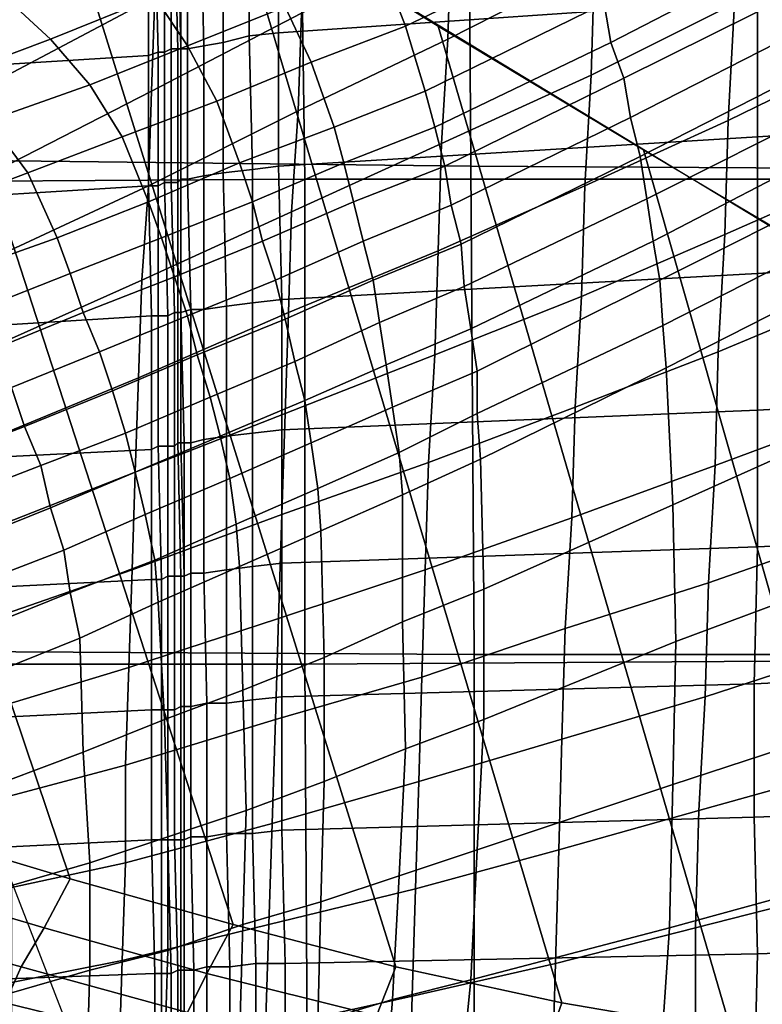
# Model space of a CAD drawing. Extents: x 0 to 0.639, y 0 to 0.364.
# Drawn here: x 0.128 to 0.151, y 0.201 to 0.231 of the extents above; entities that cross this region are included whole.
import ezdxf

# ---------------------------------------------------------------- set-up
doc = ezdxf.new("R2010")
doc.units = 0
doc.layers.add('PORCELANA_1', color=7, linetype='CONTINUOUS')
doc.layers.add('TANQUE_1', color=7, linetype='CONTINUOUS')

msp = doc.modelspace()

# ---------------------------------------------------------------- linework, layer by layer
at = {"layer": 'PORCELANA_1'}
for points in [[(0.2254, 0.2006, 0.3423), (0.2275, 0.2007, 0.3423), (0.1122, 0.3292, 0.3577), (0.1104, 0.329, 0.3577)], [(0.2275, 0.2007, 0.3423), (0.2297, 0.2007, 0.3422), (0.114, 0.3293, 0.3577), (0.1122, 0.3292, 0.3577)], [(0.2297, 0.2007, 0.3422), (0.2318, 0.2007, 0.3421), (0.1159, 0.3293, 0.3577), (0.114, 0.3293, 0.3577)], [(0.1159, 0.3293, 0.3577), (0.1378, 0.3293, 0.3577), (0.2326, 0.2137, 0.3437), (0.2318, 0.2007, 0.3421)], [(0.1378, 0.3293, 0.3577), (0.1487, 0.3293, 0.3577), (0.2342, 0.2266, 0.3452), (0.2326, 0.2137, 0.3437)], [(0.1487, 0.3293, 0.3577), (0.1597, 0.3294, 0.3576), (0.2365, 0.2393, 0.3467), (0.2342, 0.2266, 0.3452)], [(0.2232, 0.2006, 0.3424), (0.2254, 0.2006, 0.3423), (0.1104, 0.329, 0.3577), (0.1086, 0.3285, 0.3576)], [(0.2211, 0.2006, 0.3425), (0.2232, 0.2006, 0.3424), (0.1086, 0.3285, 0.3576), (0.1069, 0.3279, 0.3576)], [(0.2189, 0.2006, 0.3425), (0.2211, 0.2006, 0.3425), (0.1069, 0.3279, 0.3576), (0.1053, 0.3271, 0.3575)], [(0.2168, 0.2006, 0.3426), (0.2189, 0.2006, 0.3425), (0.1053, 0.3271, 0.3575), (0.1038, 0.3261, 0.3574)], [(0.2147, 0.2005, 0.3426), (0.2168, 0.2006, 0.3426), (0.1038, 0.3261, 0.3574), (0.1023, 0.3249, 0.3573)], [(0.2125, 0.2005, 0.3427), (0.2147, 0.2005, 0.3426), (0.1023, 0.3249, 0.3573), (0.1011, 0.3236, 0.3572)], [(0.2104, 0.2005, 0.3428), (0.2125, 0.2005, 0.3427), (0.1011, 0.3236, 0.3572), (0.1, 0.3221, 0.357)], [(0.2082, 0.2005, 0.3428), (0.2104, 0.2005, 0.3428), (0.1, 0.3221, 0.357), (0.0991, 0.3205, 0.3569)], [(0.2061, 0.2005, 0.3429), (0.2082, 0.2005, 0.3428), (0.0991, 0.3205, 0.3569), (0.0984, 0.3189, 0.3568)], [(0.2039, 0.2004, 0.343), (0.2061, 0.2005, 0.3429), (0.0984, 0.3189, 0.3568), (0.0978, 0.3171, 0.3566)], [(0.2018, 0.2004, 0.343), (0.2039, 0.2004, 0.343), (0.0978, 0.3171, 0.3566), (0.0975, 0.3153, 0.3564)], [(0.1997, 0.2004, 0.3431), (0.2018, 0.2004, 0.343), (0.0975, 0.3153, 0.3564), (0.0973, 0.3135, 0.3563)], [(0.1915, 0.2003, 0.3433), (0.1997, 0.2004, 0.3431), (0.0973, 0.3135, 0.3563), (0.0965, 0.2579, 0.3514)], [(0.1091, 0.2503, 0.3503), (0.1155, 0.2464, 0.3497), (0.1295, 0.2048, 0.3428), (0.1245, 0.2063, 0.3422)], [(0.1155, 0.2464, 0.3497), (0.1218, 0.2426, 0.3492), (0.1345, 0.2034, 0.3433), (0.1295, 0.2048, 0.3428)], [(0.1218, 0.2426, 0.3492), (0.1281, 0.2387, 0.3487), (0.1395, 0.2021, 0.3437), (0.1345, 0.2034, 0.3433)], [(0.1281, 0.2387, 0.3487), (0.1345, 0.2349, 0.3481), (0.1446, 0.201, 0.3441), (0.1395, 0.2021, 0.3437)], [(0.1412, 0.2338, 0.2765), (0.1458, 0.2363, 0.2748), (0.1456, 0.2329, 0.2745), (0.1411, 0.2306, 0.2761)], [(0.1506, 0.236, 0.4), (0.1359, 0.2349, 0.4), (0.1359, 0.2308, 0.4), (0.1506, 0.2318, 0.4)], [(0.1398, 0.231, 0.3118), (0.1452, 0.2336, 0.31), (0.1445, 0.2355, 0.3085), (0.1391, 0.2328, 0.3103)], [(0.1456, 0.2329, 0.2745), (0.15, 0.2352, 0.2727), (0.1499, 0.2317, 0.2724), (0.1455, 0.2295, 0.2742)], [(0.1345, 0.2349, 0.3481), (0.1408, 0.231, 0.3476), (0.1498, 0.2001, 0.3444), (0.1446, 0.201, 0.3441)], [(0.135, 0.2307, 0.4002), (0.1359, 0.2308, 0.4), (0.1359, 0.2349, 0.4), (0.135, 0.2347, 0.4002)], [(0.1275, 0.2322, 0.2823), (0.1322, 0.2347, 0.2805), (0.1321, 0.2319, 0.2801), (0.1274, 0.2294, 0.2819)], [(0.1331, 0.2303, 0.4022), (0.1336, 0.2304, 0.4013), (0.1335, 0.2345, 0.4013), (0.1331, 0.2344, 0.4022)], [(0.1336, 0.2304, 0.4013), (0.1342, 0.2305, 0.4007), (0.1342, 0.2346, 0.4007), (0.1335, 0.2345, 0.4013)], [(0.1342, 0.2305, 0.4007), (0.135, 0.2307, 0.4002), (0.135, 0.2347, 0.4002), (0.1342, 0.2346, 0.4007)], [(0.1238, 0.2296, 0.405), (0.1238, 0.2336, 0.405), (0.1319, 0.2342, 0.405), (0.1319, 0.2301, 0.405)], [(0.1319, 0.2342, 0.405), (0.1321, 0.2342, 0.405), (0.1322, 0.2302, 0.405), (0.1319, 0.2301, 0.405)], [(0.1321, 0.2319, 0.2801), (0.1368, 0.2344, 0.2785), (0.1366, 0.2314, 0.2781), (0.132, 0.229, 0.2798)], [(0.1321, 0.2342, 0.405), (0.1324, 0.2342, 0.4049), (0.1324, 0.2302, 0.4049), (0.1322, 0.2302, 0.405)], [(0.1324, 0.2342, 0.4049), (0.1326, 0.2343, 0.4047), (0.1326, 0.2303, 0.4047), (0.1324, 0.2302, 0.4049)], [(0.1326, 0.2343, 0.4047), (0.1327, 0.2343, 0.4045), (0.1328, 0.2303, 0.4045), (0.1326, 0.2303, 0.4047)], [(0.1327, 0.2343, 0.4045), (0.1328, 0.2343, 0.4043), (0.1329, 0.2303, 0.4043), (0.1328, 0.2303, 0.4045)], [(0.1328, 0.2343, 0.4043), (0.1329, 0.2344, 0.404), (0.1329, 0.2303, 0.404), (0.1329, 0.2303, 0.4043)], [(0.1329, 0.2303, 0.404), (0.1329, 0.2303, 0.4031), (0.1329, 0.2343, 0.4031), (0.1329, 0.2344, 0.404)], [(0.1329, 0.2303, 0.4031), (0.1331, 0.2303, 0.4022), (0.1331, 0.2344, 0.4022), (0.1329, 0.2343, 0.4031)], [(0.1515, 0.2333, 0.3102), (0.1512, 0.2344, 0.3095), (0.1459, 0.2317, 0.3114), (0.1461, 0.2305, 0.312)], [(0.1499, 0.2317, 0.2724), (0.1542, 0.2339, 0.2705), (0.154, 0.2302, 0.2702), (0.1497, 0.2281, 0.2721)], [(0.1366, 0.2314, 0.2781), (0.1412, 0.2338, 0.2765), (0.1411, 0.2306, 0.2761), (0.1365, 0.2284, 0.2778)], [(0.1404, 0.229, 0.3132), (0.1459, 0.2317, 0.3114), (0.1452, 0.2336, 0.31), (0.1398, 0.231, 0.3118)], [(0.1519, 0.2321, 0.3108), (0.1515, 0.2333, 0.3102), (0.1461, 0.2305, 0.312), (0.1465, 0.2294, 0.3127)], [(0.1309, 0.2331, 0.3094), (0.1276, 0.2318, 0.3107), (0.1289, 0.2306, 0.3122), (0.1321, 0.2319, 0.311)], [(0.1352, 0.2332, 0.3098), (0.1321, 0.2319, 0.311), (0.1331, 0.2304, 0.3125), (0.1361, 0.2316, 0.3113)], [(0.1391, 0.2328, 0.3103), (0.1361, 0.2316, 0.3113), (0.1369, 0.2299, 0.3128), (0.1398, 0.231, 0.3118)], [(0.1411, 0.2306, 0.2761), (0.1456, 0.2329, 0.2745), (0.1455, 0.2295, 0.2742), (0.1409, 0.2274, 0.2758)], [(0.165, 0.2328, 0.4), (0.1506, 0.2318, 0.4), (0.1506, 0.2276, 0.4), (0.165, 0.2285, 0.4)], [(0.1522, 0.231, 0.3113), (0.1519, 0.2321, 0.3108), (0.1465, 0.2294, 0.3127), (0.1467, 0.2282, 0.3132)], [(0.1276, 0.2318, 0.3107), (0.1242, 0.2305, 0.3121), (0.1257, 0.2294, 0.3136), (0.1289, 0.2306, 0.3122)], [(0.1274, 0.2294, 0.2819), (0.1321, 0.2319, 0.2801), (0.132, 0.229, 0.2798), (0.1273, 0.2266, 0.2816)], [(0.1321, 0.2319, 0.311), (0.1289, 0.2306, 0.3122), (0.1301, 0.2292, 0.3137), (0.1331, 0.2304, 0.3125)], [(0.1506, 0.2318, 0.4), (0.1359, 0.2308, 0.4), (0.1359, 0.2267, 0.4), (0.1506, 0.2276, 0.4)], [(0.1361, 0.2316, 0.3113), (0.1331, 0.2304, 0.3125), (0.134, 0.2287, 0.3139), (0.1369, 0.2299, 0.3128)], [(0.1461, 0.2305, 0.312), (0.1459, 0.2317, 0.3114), (0.1404, 0.229, 0.3132), (0.1407, 0.2279, 0.3139)], [(0.1455, 0.2295, 0.2742), (0.1499, 0.2317, 0.2724), (0.1497, 0.2281, 0.2721), (0.1453, 0.2261, 0.2739)], [(0.132, 0.229, 0.2798), (0.1366, 0.2314, 0.2781), (0.1365, 0.2284, 0.2778), (0.1319, 0.2261, 0.2795)], [(0.1398, 0.231, 0.3118), (0.1369, 0.2299, 0.3128), (0.1376, 0.2279, 0.3141), (0.1404, 0.229, 0.3132)], [(0.1408, 0.231, 0.3476), (0.1471, 0.2272, 0.3471), (0.155, 0.1995, 0.3445), (0.1498, 0.2001, 0.3444)], [(0.1525, 0.2298, 0.3118), (0.1522, 0.231, 0.3113), (0.1467, 0.2282, 0.3132), (0.147, 0.227, 0.3137)], [(0.1289, 0.2306, 0.3122), (0.1257, 0.2294, 0.3136), (0.127, 0.2281, 0.315), (0.1301, 0.2292, 0.3137)], [(0.1342, 0.2265, 0.4007), (0.1351, 0.2266, 0.4002), (0.135, 0.2307, 0.4002), (0.1342, 0.2305, 0.4007)], [(0.1351, 0.2266, 0.4002), (0.1359, 0.2267, 0.4), (0.1359, 0.2308, 0.4), (0.135, 0.2307, 0.4002)], [(0.1365, 0.2284, 0.2778), (0.1411, 0.2306, 0.2761), (0.1409, 0.2274, 0.2758), (0.1363, 0.2253, 0.2775)], [(0.1331, 0.2304, 0.3125), (0.1301, 0.2292, 0.3137), (0.1311, 0.2276, 0.315), (0.134, 0.2287, 0.3139)], [(0.1324, 0.2302, 0.4049), (0.1326, 0.2303, 0.4047), (0.1326, 0.2262, 0.4047), (0.1324, 0.2262, 0.4049)], [(0.1326, 0.2303, 0.4047), (0.1328, 0.2303, 0.4045), (0.1328, 0.2262, 0.4045), (0.1326, 0.2262, 0.4047)], [(0.1328, 0.2303, 0.4045), (0.1329, 0.2303, 0.4043), (0.1329, 0.2263, 0.4043), (0.1328, 0.2262, 0.4045)], [(0.1329, 0.2303, 0.4043), (0.1329, 0.2303, 0.404), (0.1329, 0.2263, 0.404), (0.1329, 0.2263, 0.4043)], [(0.1329, 0.2263, 0.404), (0.1329, 0.2263, 0.4031), (0.1329, 0.2303, 0.4031), (0.1329, 0.2303, 0.404)], [(0.1329, 0.2263, 0.4031), (0.1331, 0.2263, 0.4022), (0.1331, 0.2303, 0.4022), (0.1329, 0.2303, 0.4031)], [(0.1331, 0.2263, 0.4022), (0.1336, 0.2264, 0.4013), (0.1336, 0.2304, 0.4013), (0.1331, 0.2303, 0.4022)], [(0.1336, 0.2264, 0.4013), (0.1342, 0.2265, 0.4007), (0.1342, 0.2305, 0.4007), (0.1336, 0.2304, 0.4013)], [(0.1465, 0.2294, 0.3127), (0.1461, 0.2305, 0.312), (0.1407, 0.2279, 0.3139), (0.141, 0.2267, 0.3145)], [(0.1239, 0.2256, 0.405), (0.1238, 0.2296, 0.405), (0.1319, 0.2301, 0.405), (0.1319, 0.2261, 0.405)], [(0.1319, 0.2301, 0.405), (0.1322, 0.2302, 0.405), (0.1322, 0.2261, 0.405), (0.1319, 0.2261, 0.405)], [(0.1322, 0.2302, 0.405), (0.1324, 0.2302, 0.4049), (0.1324, 0.2262, 0.4049), (0.1322, 0.2261, 0.405)], [(0.1369, 0.2299, 0.3128), (0.134, 0.2287, 0.3139), (0.1347, 0.2268, 0.3152), (0.1376, 0.2279, 0.3141)], [(0.1497, 0.2281, 0.2721), (0.154, 0.2302, 0.2702), (0.1539, 0.2265, 0.27), (0.1496, 0.2246, 0.2719)], [(0.1528, 0.2285, 0.3123), (0.1525, 0.2298, 0.3118), (0.147, 0.227, 0.3137), (0.1472, 0.2257, 0.3141)], [(0.1409, 0.2274, 0.2758), (0.1455, 0.2295, 0.2742), (0.1453, 0.2261, 0.2739), (0.1408, 0.2241, 0.2756)], [(0.1467, 0.2282, 0.3132), (0.1465, 0.2294, 0.3127), (0.141, 0.2267, 0.3145), (0.1412, 0.2255, 0.315)], [(0.1301, 0.2292, 0.3137), (0.127, 0.2281, 0.315), (0.1282, 0.2265, 0.3162), (0.1311, 0.2276, 0.315)], [(0.1273, 0.2266, 0.2816), (0.132, 0.229, 0.2798), (0.1319, 0.2261, 0.2795), (0.1272, 0.2239, 0.2812)], [(0.1404, 0.229, 0.3132), (0.1376, 0.2279, 0.3141), (0.1379, 0.2268, 0.3148), (0.1407, 0.2279, 0.3139)], [(0.134, 0.2287, 0.3139), (0.1311, 0.2276, 0.315), (0.1319, 0.2256, 0.3162), (0.1347, 0.2268, 0.3152)], [(0.1319, 0.2261, 0.2795), (0.1365, 0.2284, 0.2778), (0.1363, 0.2253, 0.2775), (0.1317, 0.2232, 0.2791)], [(0.153, 0.2273, 0.3126), (0.1528, 0.2285, 0.3123), (0.1472, 0.2257, 0.3141), (0.1474, 0.2244, 0.3145)], [(0.165, 0.2285, 0.4), (0.1506, 0.2276, 0.4), (0.1506, 0.2234, 0.4001), (0.165, 0.2243, 0.4)], [(0.127, 0.2281, 0.315), (0.124, 0.227, 0.3163), (0.1253, 0.2254, 0.3175), (0.1282, 0.2265, 0.3162)], [(0.147, 0.227, 0.3137), (0.1467, 0.2282, 0.3132), (0.1412, 0.2255, 0.315), (0.1415, 0.2243, 0.3155)], [(0.1453, 0.2261, 0.2739), (0.1497, 0.2281, 0.2721), (0.1496, 0.2246, 0.2719), (0.1452, 0.2227, 0.2737)], [(0.1376, 0.2279, 0.3141), (0.1347, 0.2268, 0.3152), (0.1351, 0.2256, 0.3157), (0.1379, 0.2268, 0.3148)], [(0.1407, 0.2279, 0.3139), (0.1379, 0.2268, 0.3148), (0.1382, 0.2256, 0.3154), (0.141, 0.2267, 0.3145)], [(0.1311, 0.2276, 0.315), (0.1282, 0.2265, 0.3162), (0.1291, 0.2245, 0.3173), (0.1319, 0.2256, 0.3162)], [(0.1506, 0.2276, 0.4), (0.1359, 0.2267, 0.4), (0.136, 0.2226, 0.4), (0.1506, 0.2234, 0.4001)], [(0.1363, 0.2253, 0.2775), (0.1409, 0.2274, 0.2758), (0.1408, 0.2241, 0.2756), (0.1362, 0.2222, 0.2772)], [(0.1471, 0.2272, 0.3471), (0.1535, 0.2234, 0.3465), (0.1602, 0.1991, 0.3446), (0.155, 0.1995, 0.3445)], [(0.1532, 0.226, 0.3129), (0.153, 0.2273, 0.3126), (0.1474, 0.2244, 0.3145), (0.1476, 0.2232, 0.3148)], [(0.1472, 0.2257, 0.3141), (0.147, 0.227, 0.3137), (0.1415, 0.2243, 0.3155), (0.1416, 0.223, 0.3159)], [(0.1347, 0.2268, 0.3152), (0.1319, 0.2256, 0.3162), (0.1323, 0.2245, 0.3167), (0.1351, 0.2256, 0.3157)], [(0.1343, 0.2224, 0.4007), (0.1351, 0.2225, 0.4002), (0.1351, 0.2266, 0.4002), (0.1342, 0.2265, 0.4007)], [(0.1379, 0.2268, 0.3148), (0.1351, 0.2256, 0.3157), (0.1354, 0.2244, 0.3163), (0.1382, 0.2256, 0.3154)], [(0.1351, 0.2225, 0.4002), (0.136, 0.2226, 0.4), (0.1359, 0.2267, 0.4), (0.1351, 0.2266, 0.4002)], [(0.141, 0.2267, 0.3145), (0.1382, 0.2256, 0.3154), (0.1385, 0.2244, 0.3159), (0.1412, 0.2255, 0.315)], [(0.1282, 0.2265, 0.3162), (0.1253, 0.2254, 0.3175), (0.1263, 0.2235, 0.3184), (0.1291, 0.2245, 0.3173)], [(0.1328, 0.2262, 0.4045), (0.1329, 0.2263, 0.4043), (0.1329, 0.2222, 0.4043), (0.1328, 0.2222, 0.4045)], [(0.1329, 0.2263, 0.4043), (0.1329, 0.2263, 0.404), (0.1329, 0.2222, 0.404), (0.1329, 0.2222, 0.4043)], [(0.1329, 0.2222, 0.404), (0.1329, 0.2222, 0.4031), (0.1329, 0.2263, 0.4031), (0.1329, 0.2263, 0.404)], [(0.1329, 0.2222, 0.4031), (0.1332, 0.2223, 0.4022), (0.1331, 0.2263, 0.4022), (0.1329, 0.2263, 0.4031)], [(0.1332, 0.2223, 0.4022), (0.1336, 0.2223, 0.4013), (0.1336, 0.2264, 0.4013), (0.1331, 0.2263, 0.4022)], [(0.1336, 0.2223, 0.4013), (0.1343, 0.2224, 0.4007), (0.1342, 0.2265, 0.4007), (0.1336, 0.2264, 0.4013)], [(0.1496, 0.2246, 0.2719), (0.1539, 0.2265, 0.27), (0.1537, 0.2228, 0.2698), (0.1494, 0.221, 0.2717)], [(0.1239, 0.2216, 0.405), (0.1239, 0.2256, 0.405), (0.1319, 0.2261, 0.405), (0.132, 0.2221, 0.405)], [(0.1272, 0.2239, 0.2812), (0.1319, 0.2261, 0.2795), (0.1317, 0.2232, 0.2791), (0.127, 0.2211, 0.2809)], [(0.1319, 0.2261, 0.405), (0.1322, 0.2261, 0.405), (0.1322, 0.2221, 0.405), (0.132, 0.2221, 0.405)], [(0.1322, 0.2261, 0.405), (0.1324, 0.2262, 0.4049), (0.1325, 0.2221, 0.4049), (0.1322, 0.2221, 0.405)], [(0.1324, 0.2262, 0.4049), (0.1326, 0.2262, 0.4047), (0.1327, 0.2222, 0.4047), (0.1325, 0.2221, 0.4049)], [(0.1326, 0.2262, 0.4047), (0.1328, 0.2262, 0.4045), (0.1328, 0.2222, 0.4045), (0.1327, 0.2222, 0.4047)], [(0.1408, 0.2241, 0.2756), (0.1453, 0.2261, 0.2739), (0.1452, 0.2227, 0.2737), (0.1407, 0.2209, 0.2753)], [(0.1534, 0.2247, 0.3131), (0.1532, 0.226, 0.3129), (0.1476, 0.2232, 0.3148), (0.1477, 0.2218, 0.3149)], [(0.1474, 0.2244, 0.3145), (0.1472, 0.2257, 0.3141), (0.1416, 0.223, 0.3159), (0.1418, 0.2217, 0.3163)], [(0.1319, 0.2256, 0.3162), (0.1291, 0.2245, 0.3173), (0.1295, 0.2234, 0.3178), (0.1323, 0.2245, 0.3167)], [(0.1351, 0.2256, 0.3157), (0.1323, 0.2245, 0.3167), (0.1327, 0.2233, 0.3173), (0.1354, 0.2244, 0.3163)], [(0.1382, 0.2256, 0.3154), (0.1354, 0.2244, 0.3163), (0.1358, 0.2232, 0.3168), (0.1385, 0.2244, 0.3159)], [(0.1412, 0.2255, 0.315), (0.1385, 0.2244, 0.3159), (0.1388, 0.2232, 0.3164), (0.1415, 0.2243, 0.3155)], [(0.1317, 0.2232, 0.2791), (0.1363, 0.2253, 0.2775), (0.1362, 0.2222, 0.2772), (0.1316, 0.2202, 0.2788)], [(0.1291, 0.2245, 0.3173), (0.1263, 0.2235, 0.3184), (0.1267, 0.2223, 0.3188), (0.1295, 0.2234, 0.3178)], [(0.1323, 0.2245, 0.3167), (0.1295, 0.2234, 0.3178), (0.1299, 0.2222, 0.3183), (0.1327, 0.2233, 0.3173)], [(0.1452, 0.2227, 0.2737), (0.1496, 0.2246, 0.2719), (0.1494, 0.221, 0.2717), (0.145, 0.2193, 0.2735)], [(0.1535, 0.2234, 0.3133), (0.1534, 0.2247, 0.3131), (0.1477, 0.2218, 0.3149), (0.1478, 0.2205, 0.3151)], [(0.1354, 0.2244, 0.3163), (0.1327, 0.2233, 0.3173), (0.1331, 0.2221, 0.3177), (0.1358, 0.2232, 0.3168)], [(0.1385, 0.2244, 0.3159), (0.1358, 0.2232, 0.3168), (0.1361, 0.222, 0.3173), (0.1388, 0.2232, 0.3164)], [(0.1415, 0.2243, 0.3155), (0.1388, 0.2232, 0.3164), (0.139, 0.2219, 0.3168), (0.1416, 0.223, 0.3159)], [(0.1476, 0.2232, 0.3148), (0.1474, 0.2244, 0.3145), (0.1418, 0.2217, 0.3163), (0.142, 0.2204, 0.3166)], [(0.165, 0.2243, 0.4), (0.1506, 0.2234, 0.4001), (0.1506, 0.2192, 0.4001), (0.165, 0.22, 0.4001)], [(0.1362, 0.2222, 0.2772), (0.1408, 0.2241, 0.2756), (0.1407, 0.2209, 0.2753), (0.1361, 0.2191, 0.277)], [(0.1295, 0.2234, 0.3178), (0.1267, 0.2223, 0.3188), (0.1272, 0.2211, 0.3193), (0.1299, 0.2222, 0.3183)], [(0.1327, 0.2233, 0.3173), (0.1299, 0.2222, 0.3183), (0.1304, 0.221, 0.3187), (0.1331, 0.2221, 0.3177)], [(0.1506, 0.2234, 0.4001), (0.136, 0.2226, 0.4), (0.136, 0.2186, 0.4), (0.1506, 0.2192, 0.4001)], [(0.148, 0.2163, 0.3153), (0.1538, 0.2189, 0.3135), (0.1535, 0.2234, 0.3133), (0.1478, 0.2205, 0.3151)], [(0.127, 0.2211, 0.2809), (0.1317, 0.2232, 0.2791), (0.1316, 0.2202, 0.2788), (0.127, 0.2183, 0.2806)], [(0.1358, 0.2232, 0.3168), (0.1331, 0.2221, 0.3177), (0.1334, 0.2209, 0.3182), (0.1361, 0.222, 0.3173)], [(0.1388, 0.2232, 0.3164), (0.1361, 0.222, 0.3173), (0.1364, 0.2207, 0.3176), (0.139, 0.2219, 0.3168)], [(0.1416, 0.223, 0.3159), (0.139, 0.2219, 0.3168), (0.1392, 0.2206, 0.3171), (0.1418, 0.2217, 0.3163)], [(0.1477, 0.2218, 0.3149), (0.1476, 0.2232, 0.3148), (0.142, 0.2204, 0.3166), (0.142, 0.2191, 0.3167)], [(0.1407, 0.2209, 0.2753), (0.1452, 0.2227, 0.2737), (0.145, 0.2193, 0.2735), (0.1405, 0.2176, 0.2751)], [(0.1494, 0.221, 0.2717), (0.1537, 0.2228, 0.2698), (0.1536, 0.2191, 0.2697), (0.1493, 0.2175, 0.2716)], [(0.1336, 0.2183, 0.4013), (0.1343, 0.2184, 0.4007), (0.1343, 0.2224, 0.4007), (0.1336, 0.2223, 0.4013)], [(0.1343, 0.2184, 0.4007), (0.1351, 0.2185, 0.4002), (0.1351, 0.2225, 0.4002), (0.1343, 0.2224, 0.4007)], [(0.1351, 0.2185, 0.4002), (0.136, 0.2186, 0.4), (0.136, 0.2226, 0.4), (0.1351, 0.2225, 0.4002)], [(0.1239, 0.2176, 0.405), (0.1239, 0.2216, 0.405), (0.132, 0.2221, 0.405), (0.132, 0.218, 0.405)], [(0.1299, 0.2222, 0.3183), (0.1272, 0.2211, 0.3193), (0.1277, 0.2199, 0.3196), (0.1304, 0.221, 0.3187)], [(0.1331, 0.2221, 0.3177), (0.1304, 0.221, 0.3187), (0.1308, 0.2198, 0.3191), (0.1334, 0.2209, 0.3182)], [(0.1316, 0.2202, 0.2788), (0.1362, 0.2222, 0.2772), (0.1361, 0.2191, 0.277), (0.1315, 0.2173, 0.2786)], [(0.132, 0.2221, 0.405), (0.1322, 0.2221, 0.405), (0.1322, 0.2181, 0.405), (0.132, 0.218, 0.405)], [(0.1322, 0.2221, 0.405), (0.1325, 0.2221, 0.4049), (0.1325, 0.2181, 0.4049), (0.1322, 0.2181, 0.405)], [(0.1325, 0.2221, 0.4049), (0.1327, 0.2222, 0.4047), (0.1327, 0.2181, 0.4047), (0.1325, 0.2181, 0.4049)], [(0.1327, 0.2222, 0.4047), (0.1328, 0.2222, 0.4045), (0.1328, 0.2182, 0.4045), (0.1327, 0.2181, 0.4047)], [(0.1328, 0.2222, 0.4045), (0.1329, 0.2222, 0.4043), (0.1329, 0.2182, 0.4043), (0.1328, 0.2182, 0.4045)], [(0.133, 0.2182, 0.4031), (0.1332, 0.2182, 0.4022), (0.1332, 0.2223, 0.4022), (0.1329, 0.2222, 0.4031)], [(0.1329, 0.2222, 0.4043), (0.1329, 0.2222, 0.404), (0.133, 0.2182, 0.404), (0.1329, 0.2182, 0.4043)], [(0.133, 0.2182, 0.404), (0.133, 0.2182, 0.4031), (0.1329, 0.2222, 0.4031), (0.1329, 0.2222, 0.404)], [(0.1332, 0.2182, 0.4022), (0.1336, 0.2183, 0.4013), (0.1336, 0.2223, 0.4013), (0.1332, 0.2223, 0.4022)], [(0.1361, 0.222, 0.3173), (0.1334, 0.2209, 0.3182), (0.1338, 0.2196, 0.3185), (0.1364, 0.2207, 0.3176)], [(0.139, 0.2219, 0.3168), (0.1364, 0.2207, 0.3176), (0.1367, 0.2195, 0.3179), (0.1392, 0.2206, 0.3171)], [(0.1478, 0.2205, 0.3151), (0.1477, 0.2218, 0.3149), (0.142, 0.2191, 0.3167), (0.1421, 0.2177, 0.3169)], [(0.1418, 0.2217, 0.3163), (0.1392, 0.2206, 0.3171), (0.1394, 0.2193, 0.3174), (0.142, 0.2204, 0.3166)], [(0.1304, 0.221, 0.3187), (0.1277, 0.2199, 0.3196), (0.1281, 0.2187, 0.32), (0.1308, 0.2198, 0.3191)], [(0.1334, 0.2209, 0.3182), (0.1308, 0.2198, 0.3191), (0.1312, 0.2185, 0.3194), (0.1338, 0.2196, 0.3185)], [(0.1361, 0.2191, 0.277), (0.1407, 0.2209, 0.2753), (0.1405, 0.2176, 0.2751), (0.136, 0.216, 0.2768)], [(0.145, 0.2193, 0.2735), (0.1494, 0.221, 0.2717), (0.1493, 0.2175, 0.2716), (0.1449, 0.2159, 0.2733)], [(0.1364, 0.2207, 0.3176), (0.1338, 0.2196, 0.3185), (0.1341, 0.2184, 0.3188), (0.1367, 0.2195, 0.3179)], [(0.1392, 0.2206, 0.3171), (0.1367, 0.2195, 0.3179), (0.1369, 0.2182, 0.3182), (0.1394, 0.2193, 0.3174)], [(0.142, 0.2204, 0.3166), (0.1394, 0.2193, 0.3174), (0.1396, 0.2179, 0.3175), (0.142, 0.2191, 0.3167)], [(0.1422, 0.2137, 0.3171), (0.148, 0.2163, 0.3153), (0.1478, 0.2205, 0.3151), (0.1421, 0.2177, 0.3169)], [(0.127, 0.2183, 0.2806), (0.1316, 0.2202, 0.2788), (0.1315, 0.2173, 0.2786), (0.1269, 0.2155, 0.2804)], [(0.165, 0.22, 0.4001), (0.1506, 0.2192, 0.4001), (0.1506, 0.215, 0.4001), (0.165, 0.2157, 0.4001)], [(0.1277, 0.2199, 0.3196), (0.125, 0.2189, 0.3206), (0.1255, 0.2177, 0.3209), (0.1281, 0.2187, 0.32)], [(0.1308, 0.2198, 0.3191), (0.1281, 0.2187, 0.32), (0.1286, 0.2175, 0.3203), (0.1312, 0.2185, 0.3194)], [(0.1338, 0.2196, 0.3185), (0.1312, 0.2185, 0.3194), (0.1315, 0.2173, 0.3196), (0.1341, 0.2184, 0.3188)], [(0.1367, 0.2195, 0.3179), (0.1341, 0.2184, 0.3188), (0.1344, 0.2171, 0.319), (0.1369, 0.2182, 0.3182)], [(0.1315, 0.2173, 0.2786), (0.1361, 0.2191, 0.277), (0.136, 0.216, 0.2768), (0.1314, 0.2143, 0.2784)], [(0.1506, 0.2192, 0.4001), (0.136, 0.2186, 0.4), (0.136, 0.2145, 0.4), (0.1506, 0.215, 0.4001)], [(0.1394, 0.2193, 0.3174), (0.1369, 0.2182, 0.3182), (0.1371, 0.2168, 0.3183), (0.1396, 0.2179, 0.3175)], [(0.142, 0.2191, 0.3167), (0.1396, 0.2179, 0.3175), (0.1397, 0.2166, 0.3177), (0.1421, 0.2177, 0.3169)], [(0.1405, 0.2176, 0.2751), (0.145, 0.2193, 0.2735), (0.1449, 0.2159, 0.2733), (0.1404, 0.2143, 0.275)], [(0.1493, 0.2175, 0.2716), (0.1536, 0.2191, 0.2697), (0.1534, 0.2154, 0.2695), (0.1491, 0.2139, 0.2714)], [(0.1481, 0.2121, 0.3154), (0.154, 0.2143, 0.3136), (0.1538, 0.2189, 0.3135), (0.148, 0.2163, 0.3153)], [(0.1281, 0.2187, 0.32), (0.1255, 0.2177, 0.3209), (0.126, 0.2165, 0.3212), (0.1286, 0.2175, 0.3203)], [(0.1312, 0.2185, 0.3194), (0.1286, 0.2175, 0.3203), (0.1289, 0.2162, 0.3205), (0.1315, 0.2173, 0.3196)], [(0.1343, 0.2143, 0.4007), (0.1351, 0.2144, 0.4002), (0.1351, 0.2185, 0.4002), (0.1343, 0.2184, 0.4007)], [(0.1351, 0.2144, 0.4002), (0.136, 0.2145, 0.4), (0.136, 0.2186, 0.4), (0.1351, 0.2185, 0.4002)], [(0.1341, 0.2184, 0.3188), (0.1315, 0.2173, 0.3196), (0.1318, 0.216, 0.3199), (0.1344, 0.2171, 0.319)], [(0.1327, 0.2181, 0.4047), (0.1328, 0.2182, 0.4045), (0.1329, 0.2141, 0.4045), (0.1327, 0.2141, 0.4047)], [(0.1328, 0.2182, 0.4045), (0.1329, 0.2182, 0.4043), (0.133, 0.2141, 0.4043), (0.1329, 0.2141, 0.4045)], [(0.1329, 0.2182, 0.4043), (0.133, 0.2182, 0.404), (0.133, 0.2141, 0.404), (0.133, 0.2141, 0.4043)], [(0.133, 0.2141, 0.404), (0.133, 0.2141, 0.4031), (0.133, 0.2182, 0.4031), (0.133, 0.2182, 0.404)], [(0.133, 0.2141, 0.4031), (0.1332, 0.2142, 0.4022), (0.1332, 0.2182, 0.4022), (0.133, 0.2182, 0.4031)], [(0.1332, 0.2142, 0.4022), (0.1336, 0.2142, 0.4014), (0.1336, 0.2183, 0.4013), (0.1332, 0.2182, 0.4022)], [(0.1336, 0.2142, 0.4014), (0.1343, 0.2143, 0.4007), (0.1343, 0.2184, 0.4007), (0.1336, 0.2183, 0.4013)], [(0.1369, 0.2182, 0.3182), (0.1344, 0.2171, 0.319), (0.1346, 0.2157, 0.3191), (0.1371, 0.2168, 0.3183)], [(0.1239, 0.2136, 0.405), (0.1239, 0.2176, 0.405), (0.132, 0.218, 0.405), (0.132, 0.214, 0.405)], [(0.132, 0.218, 0.405), (0.1322, 0.2181, 0.405), (0.1323, 0.214, 0.405), (0.132, 0.214, 0.405)], [(0.1322, 0.2181, 0.405), (0.1325, 0.2181, 0.4049), (0.1325, 0.2141, 0.4049), (0.1323, 0.214, 0.405)], [(0.1325, 0.2181, 0.4049), (0.1327, 0.2181, 0.4047), (0.1327, 0.2141, 0.4047), (0.1325, 0.2141, 0.4049)], [(0.1396, 0.2179, 0.3175), (0.1371, 0.2168, 0.3183), (0.1372, 0.2155, 0.3185), (0.1397, 0.2166, 0.3177)], [(0.1286, 0.2175, 0.3203), (0.126, 0.2165, 0.3212), (0.1264, 0.2152, 0.3214), (0.1289, 0.2162, 0.3205)], [(0.136, 0.216, 0.2768), (0.1405, 0.2176, 0.2751), (0.1404, 0.2143, 0.275), (0.1359, 0.2128, 0.2766)], [(0.1421, 0.2177, 0.3169), (0.1397, 0.2166, 0.3177), (0.1397, 0.2127, 0.3178), (0.1422, 0.2137, 0.3171)], [(0.1449, 0.2159, 0.2733), (0.1493, 0.2175, 0.2716), (0.1491, 0.2139, 0.2714), (0.1447, 0.2125, 0.2732)], [(0.1269, 0.2155, 0.2804), (0.1315, 0.2173, 0.2786), (0.1314, 0.2143, 0.2784), (0.1268, 0.2127, 0.2801)], [(0.1315, 0.2173, 0.3196), (0.1289, 0.2162, 0.3205), (0.1293, 0.2149, 0.3207), (0.1318, 0.216, 0.3199)], [(0.1344, 0.2171, 0.319), (0.1318, 0.216, 0.3199), (0.1321, 0.2146, 0.32), (0.1346, 0.2157, 0.3191)], [(0.1371, 0.2168, 0.3183), (0.1346, 0.2157, 0.3191), (0.1347, 0.2144, 0.3193), (0.1372, 0.2155, 0.3185)], [(0.1397, 0.2166, 0.3177), (0.1372, 0.2155, 0.3185), (0.1373, 0.2116, 0.3186), (0.1397, 0.2127, 0.3178)], [(0.1422, 0.2097, 0.3172), (0.1481, 0.2121, 0.3154), (0.148, 0.2163, 0.3153), (0.1422, 0.2137, 0.3171)], [(0.1289, 0.2162, 0.3205), (0.1264, 0.2152, 0.3214), (0.1267, 0.2139, 0.3216), (0.1293, 0.2149, 0.3207)], [(0.1318, 0.216, 0.3199), (0.1293, 0.2149, 0.3207), (0.1295, 0.2136, 0.3208), (0.1321, 0.2146, 0.32)], [(0.1314, 0.2143, 0.2784), (0.136, 0.216, 0.2768), (0.1359, 0.2128, 0.2766), (0.1313, 0.2113, 0.2782)], [(0.1346, 0.2157, 0.3191), (0.1321, 0.2146, 0.32), (0.1322, 0.2133, 0.3201), (0.1347, 0.2144, 0.3193)], [(0.1404, 0.2143, 0.275), (0.1449, 0.2159, 0.2733), (0.1447, 0.2125, 0.2732), (0.1403, 0.211, 0.2748)], [(0.165, 0.2157, 0.4001), (0.1506, 0.215, 0.4001), (0.1505, 0.2108, 0.4001), (0.165, 0.2115, 0.4001)], [(0.1372, 0.2155, 0.3185), (0.1347, 0.2144, 0.3193), (0.1348, 0.2106, 0.3194), (0.1373, 0.2116, 0.3186)], [(0.1491, 0.2139, 0.2714), (0.1534, 0.2154, 0.2695), (0.1533, 0.2118, 0.2694), (0.149, 0.2104, 0.2713)], [(0.1293, 0.2149, 0.3207), (0.1267, 0.2139, 0.3216), (0.127, 0.2126, 0.3217), (0.1295, 0.2136, 0.3208)], [(0.1506, 0.215, 0.4001), (0.136, 0.2145, 0.4), (0.136, 0.2104, 0.4), (0.1505, 0.2108, 0.4001)], [(0.1321, 0.2146, 0.32), (0.1295, 0.2136, 0.3208), (0.1298, 0.2122, 0.3209), (0.1322, 0.2133, 0.3201)], [(0.1351, 0.2103, 0.4002), (0.136, 0.2104, 0.4), (0.136, 0.2145, 0.4), (0.1351, 0.2144, 0.4002)], [(0.1268, 0.2127, 0.2801), (0.1314, 0.2143, 0.2784), (0.1313, 0.2113, 0.2782), (0.1267, 0.2099, 0.2799)], [(0.1347, 0.2144, 0.3193), (0.1322, 0.2133, 0.3201), (0.1324, 0.2097, 0.3202), (0.1348, 0.2106, 0.3194)], [(0.133, 0.2101, 0.4031), (0.1332, 0.2101, 0.4022), (0.1332, 0.2142, 0.4022), (0.133, 0.2141, 0.4031)], [(0.1332, 0.2101, 0.4022), (0.1337, 0.2102, 0.4014), (0.1336, 0.2142, 0.4014), (0.1332, 0.2142, 0.4022)], [(0.1337, 0.2102, 0.4014), (0.1343, 0.2102, 0.4007), (0.1343, 0.2143, 0.4007), (0.1336, 0.2142, 0.4014)], [(0.1343, 0.2102, 0.4007), (0.1351, 0.2103, 0.4002), (0.1351, 0.2144, 0.4002), (0.1343, 0.2143, 0.4007)], [(0.1359, 0.2128, 0.2766), (0.1404, 0.2143, 0.275), (0.1403, 0.211, 0.2748), (0.1358, 0.2097, 0.2764)], [(0.148, 0.2077, 0.3155), (0.1541, 0.2097, 0.3137), (0.154, 0.2143, 0.3136), (0.1481, 0.2121, 0.3154)], [(0.1239, 0.2096, 0.405), (0.1239, 0.2136, 0.405), (0.132, 0.214, 0.405), (0.132, 0.21, 0.405)], [(0.132, 0.214, 0.405), (0.1323, 0.214, 0.405), (0.1323, 0.21, 0.405), (0.132, 0.21, 0.405)], [(0.1323, 0.214, 0.405), (0.1325, 0.2141, 0.4049), (0.1325, 0.21, 0.4049), (0.1323, 0.21, 0.405)], [(0.1325, 0.2141, 0.4049), (0.1327, 0.2141, 0.4047), (0.1327, 0.21, 0.4047), (0.1325, 0.21, 0.4049)], [(0.1327, 0.2141, 0.4047), (0.1329, 0.2141, 0.4045), (0.1329, 0.2101, 0.4045), (0.1327, 0.21, 0.4047)], [(0.1329, 0.2141, 0.4045), (0.133, 0.2141, 0.4043), (0.133, 0.2101, 0.4043), (0.1329, 0.2101, 0.4045)], [(0.133, 0.2141, 0.4043), (0.133, 0.2141, 0.404), (0.133, 0.2101, 0.404), (0.133, 0.2101, 0.4043)], [(0.133, 0.2101, 0.404), (0.133, 0.2101, 0.4031), (0.133, 0.2141, 0.4031), (0.133, 0.2141, 0.404)], [(0.1447, 0.2125, 0.2732), (0.1491, 0.2139, 0.2714), (0.149, 0.2104, 0.2713), (0.1446, 0.2091, 0.2731)], [(0.1295, 0.2136, 0.3208), (0.127, 0.2126, 0.3217), (0.1273, 0.2112, 0.3218), (0.1298, 0.2122, 0.3209)], [(0.1422, 0.2137, 0.3171), (0.1397, 0.2127, 0.3178), (0.1398, 0.2088, 0.318), (0.1422, 0.2097, 0.3172)], [(0.1322, 0.2133, 0.3201), (0.1298, 0.2122, 0.3209), (0.1299, 0.2087, 0.321), (0.1324, 0.2097, 0.3202)], [(0.1218, 0.1818, 0.401), (0.1116, 0.1818, 0.401), (0.1244, 0.2132, 0.401), (0.1303, 0.198, 0.401)], [(0.1313, 0.2113, 0.2782), (0.1359, 0.2128, 0.2766), (0.1358, 0.2097, 0.2764), (0.1312, 0.2083, 0.2781)], [(0.1397, 0.2127, 0.3178), (0.1373, 0.2116, 0.3186), (0.1373, 0.2078, 0.3187), (0.1398, 0.2088, 0.318)], [(0.1403, 0.211, 0.2748), (0.1447, 0.2125, 0.2732), (0.1446, 0.2091, 0.2731), (0.1402, 0.2078, 0.2747)], [(0.1298, 0.2122, 0.3209), (0.1273, 0.2112, 0.3218), (0.1275, 0.2078, 0.3218), (0.1299, 0.2087, 0.321)], [(0.142, 0.2057, 0.3173), (0.148, 0.2077, 0.3155), (0.1481, 0.2121, 0.3154), (0.1422, 0.2097, 0.3172)], [(0.149, 0.2104, 0.2713), (0.1533, 0.2118, 0.2694), (0.1531, 0.2081, 0.2692), (0.1488, 0.2069, 0.2711)], [(0.1373, 0.2116, 0.3186), (0.1348, 0.2106, 0.3194), (0.1349, 0.2069, 0.3195), (0.1373, 0.2078, 0.3187)], [(0.165, 0.2115, 0.4001), (0.1505, 0.2108, 0.4001), (0.1505, 0.2067, 0.4001), (0.165, 0.2072, 0.4001)], [(0.1267, 0.2099, 0.2799), (0.1313, 0.2113, 0.2782), (0.1312, 0.2083, 0.2781), (0.1267, 0.2071, 0.2798)], [(0.1358, 0.2097, 0.2764), (0.1403, 0.211, 0.2748), (0.1402, 0.2078, 0.2747), (0.1357, 0.2065, 0.2763)], [(0.1348, 0.2106, 0.3194), (0.1324, 0.2097, 0.3202), (0.1325, 0.2061, 0.3203), (0.1349, 0.2069, 0.3195)], [(0.1505, 0.2108, 0.4001), (0.136, 0.2104, 0.4), (0.136, 0.2063, 0.4), (0.1505, 0.2067, 0.4001)], [(0.1343, 0.2062, 0.4007), (0.1351, 0.2062, 0.4002), (0.1351, 0.2103, 0.4002), (0.1343, 0.2102, 0.4007)], [(0.1351, 0.2062, 0.4002), (0.136, 0.2063, 0.4), (0.136, 0.2104, 0.4), (0.1351, 0.2103, 0.4002)], [(0.1446, 0.2091, 0.2731), (0.149, 0.2104, 0.2713), (0.1488, 0.2069, 0.2711), (0.1445, 0.2057, 0.2729)], [(0.1239, 0.2056, 0.405), (0.1239, 0.2096, 0.405), (0.132, 0.21, 0.405), (0.132, 0.206, 0.405)], [(0.132, 0.21, 0.405), (0.1323, 0.21, 0.405), (0.1323, 0.206, 0.405), (0.132, 0.206, 0.405)], [(0.1323, 0.21, 0.405), (0.1325, 0.21, 0.4049), (0.1325, 0.206, 0.4049), (0.1323, 0.206, 0.405)], [(0.1325, 0.21, 0.4049), (0.1327, 0.21, 0.4047), (0.1327, 0.206, 0.4047), (0.1325, 0.206, 0.4049)], [(0.1327, 0.21, 0.4047), (0.1329, 0.2101, 0.4045), (0.1329, 0.206, 0.4045), (0.1327, 0.206, 0.4047)], [(0.1329, 0.2101, 0.4045), (0.133, 0.2101, 0.4043), (0.133, 0.206, 0.4043), (0.1329, 0.206, 0.4045)], [(0.133, 0.2101, 0.4043), (0.133, 0.2101, 0.404), (0.133, 0.206, 0.404), (0.133, 0.206, 0.4043)], [(0.133, 0.206, 0.404), (0.133, 0.206, 0.4031), (0.133, 0.2101, 0.4031), (0.133, 0.2101, 0.404)], [(0.133, 0.206, 0.4031), (0.1332, 0.2061, 0.4022), (0.1332, 0.2101, 0.4022), (0.133, 0.2101, 0.4031)], [(0.1332, 0.2061, 0.4022), (0.1337, 0.2061, 0.4014), (0.1337, 0.2102, 0.4014), (0.1332, 0.2101, 0.4022)], [(0.1337, 0.2061, 0.4014), (0.1343, 0.2062, 0.4007), (0.1343, 0.2102, 0.4007), (0.1337, 0.2102, 0.4014)], [(0.1324, 0.2097, 0.3202), (0.1299, 0.2087, 0.321), (0.1301, 0.2053, 0.3211), (0.1325, 0.2061, 0.3203)], [(0.1312, 0.2083, 0.2781), (0.1358, 0.2097, 0.2764), (0.1357, 0.2065, 0.2763), (0.1312, 0.2053, 0.2779)], [(0.1422, 0.2097, 0.3172), (0.1398, 0.2088, 0.318), (0.1396, 0.2049, 0.3181), (0.142, 0.2057, 0.3173)], [(0.1479, 0.2033, 0.3156), (0.1541, 0.205, 0.3138), (0.1541, 0.2097, 0.3137), (0.148, 0.2077, 0.3155)], [(0.1402, 0.2078, 0.2747), (0.1446, 0.2091, 0.2731), (0.1445, 0.2057, 0.2729), (0.1401, 0.2045, 0.2746)], [(0.1398, 0.2088, 0.318), (0.1373, 0.2078, 0.3187), (0.1372, 0.2041, 0.3188), (0.1396, 0.2049, 0.3181)], [(0.1299, 0.2087, 0.321), (0.1275, 0.2078, 0.3218), (0.1277, 0.2046, 0.3219), (0.1301, 0.2053, 0.3211)], [(0.1267, 0.2071, 0.2798), (0.1312, 0.2083, 0.2781), (0.1312, 0.2053, 0.2779), (0.1266, 0.2043, 0.2796)], [(0.1488, 0.2069, 0.2711), (0.1531, 0.2081, 0.2692), (0.153, 0.2044, 0.2691), (0.1487, 0.2033, 0.271)], [(0.1373, 0.2078, 0.3187), (0.1349, 0.2069, 0.3195), (0.1348, 0.2034, 0.3196), (0.1372, 0.2041, 0.3188)], [(0.1357, 0.2065, 0.2763), (0.1402, 0.2078, 0.2747), (0.1401, 0.2045, 0.2746), (0.1356, 0.2034, 0.2762)], [(0.1418, 0.2017, 0.3174), (0.1479, 0.2033, 0.3156), (0.148, 0.2077, 0.3155), (0.142, 0.2057, 0.3173)], [(0.165, 0.2072, 0.4001), (0.1505, 0.2067, 0.4001), (0.1506, 0.2025, 0.4001), (0.165, 0.203, 0.4001)], [(0.1349, 0.2069, 0.3195), (0.1325, 0.2061, 0.3203), (0.1325, 0.2026, 0.3203), (0.1348, 0.2034, 0.3196)], [(0.1505, 0.2067, 0.4001), (0.136, 0.2063, 0.4), (0.1361, 0.2022, 0.4), (0.1506, 0.2025, 0.4001)], [(0.1445, 0.2057, 0.2729), (0.1488, 0.2069, 0.2711), (0.1487, 0.2033, 0.271), (0.1444, 0.2022, 0.2728)], [(0.1312, 0.2053, 0.2779), (0.1357, 0.2065, 0.2763), (0.1356, 0.2034, 0.2762), (0.1311, 0.2023, 0.2778)], [(0.1236, 0.2048, 0.3416), (0.1245, 0.2063, 0.3422), (0.1295, 0.2048, 0.3428), (0.1287, 0.2033, 0.3422)], [(0.1325, 0.2061, 0.3203), (0.1301, 0.2053, 0.3211), (0.1301, 0.202, 0.3211), (0.1325, 0.2026, 0.3203)], [(0.133, 0.202, 0.4031), (0.1333, 0.202, 0.4022), (0.1332, 0.2061, 0.4022), (0.133, 0.206, 0.4031)], [(0.1333, 0.202, 0.4022), (0.1337, 0.2021, 0.4014), (0.1337, 0.2061, 0.4014), (0.1332, 0.2061, 0.4022)], [(0.1337, 0.2021, 0.4014), (0.1344, 0.2021, 0.4007), (0.1343, 0.2062, 0.4007), (0.1337, 0.2061, 0.4014)], [(0.1344, 0.2021, 0.4007), (0.1352, 0.2022, 0.4002), (0.1351, 0.2062, 0.4002), (0.1343, 0.2062, 0.4007)], [(0.1352, 0.2022, 0.4002), (0.1361, 0.2022, 0.4), (0.136, 0.2063, 0.4), (0.1351, 0.2062, 0.4002)], [(0.1239, 0.2016, 0.405), (0.1239, 0.2056, 0.405), (0.132, 0.206, 0.405), (0.1321, 0.2019, 0.405)], [(0.132, 0.206, 0.405), (0.1323, 0.206, 0.405), (0.1323, 0.2019, 0.405), (0.1321, 0.2019, 0.405)], [(0.1323, 0.206, 0.405), (0.1325, 0.206, 0.4049), (0.1326, 0.2019, 0.4049), (0.1323, 0.2019, 0.405)], [(0.1325, 0.206, 0.4049), (0.1327, 0.206, 0.4047), (0.1328, 0.202, 0.4047), (0.1326, 0.2019, 0.4049)], [(0.1327, 0.206, 0.4047), (0.1329, 0.206, 0.4045), (0.1329, 0.202, 0.4045), (0.1328, 0.202, 0.4047)], [(0.1329, 0.206, 0.4045), (0.133, 0.206, 0.4043), (0.133, 0.202, 0.4043), (0.1329, 0.202, 0.4045)], [(0.133, 0.206, 0.4043), (0.133, 0.206, 0.404), (0.133, 0.202, 0.404), (0.133, 0.202, 0.4043)], [(0.133, 0.202, 0.404), (0.133, 0.202, 0.4031), (0.133, 0.206, 0.4031), (0.133, 0.206, 0.404)], [(0.142, 0.2057, 0.3173), (0.1396, 0.2049, 0.3181), (0.1394, 0.2011, 0.3182), (0.1418, 0.2017, 0.3174)], [(0.1401, 0.2045, 0.2746), (0.1445, 0.2057, 0.2729), (0.1444, 0.2022, 0.2728), (0.14, 0.2012, 0.2745)], [(0.1266, 0.2043, 0.2796), (0.1312, 0.2053, 0.2779), (0.1311, 0.2023, 0.2778), (0.1266, 0.2014, 0.2795)], [(0.1301, 0.2053, 0.3211), (0.1277, 0.2046, 0.3219), (0.1277, 0.2013, 0.3219), (0.1301, 0.202, 0.3211)], [(0.1229, 0.2035, 0.3405), (0.1236, 0.2048, 0.3416), (0.1287, 0.2033, 0.3422), (0.128, 0.2021, 0.3411)], [(0.1287, 0.2033, 0.3422), (0.1295, 0.2048, 0.3428), (0.1345, 0.2034, 0.3433), (0.1337, 0.2019, 0.3427)], [(0.1396, 0.2049, 0.3181), (0.1372, 0.2041, 0.3188), (0.1371, 0.2004, 0.3189), (0.1394, 0.2011, 0.3182)], [(0.1476, 0.1989, 0.3157), (0.154, 0.2002, 0.3139), (0.1541, 0.205, 0.3138), (0.1479, 0.2033, 0.3156)], [(0.1356, 0.2034, 0.2762), (0.1401, 0.2045, 0.2746), (0.14, 0.2012, 0.2745), (0.1355, 0.2002, 0.276)], [(0.1487, 0.2033, 0.271), (0.153, 0.2044, 0.2691), (0.153, 0.2007, 0.269), (0.1487, 0.1998, 0.2709)], [(0.1372, 0.2041, 0.3188), (0.1348, 0.2034, 0.3196), (0.1347, 0.1998, 0.3196), (0.1371, 0.2004, 0.3189)], [(0.1224, 0.2023, 0.3393), (0.1229, 0.2035, 0.3405), (0.128, 0.2021, 0.3411), (0.1275, 0.201, 0.3399)], [(0.128, 0.2021, 0.3411), (0.1287, 0.2033, 0.3422), (0.1337, 0.2019, 0.3427), (0.1331, 0.2007, 0.3416)], [(0.1311, 0.2023, 0.2778), (0.1356, 0.2034, 0.2762), (0.1355, 0.2002, 0.276), (0.131, 0.1994, 0.2776)], [(0.1348, 0.2034, 0.3196), (0.1325, 0.2026, 0.3203), (0.1324, 0.1992, 0.3204), (0.1347, 0.1998, 0.3196)], [(0.1337, 0.2019, 0.3427), (0.1345, 0.2034, 0.3433), (0.1395, 0.2021, 0.3437), (0.1389, 0.2006, 0.3431)], [(0.1414, 0.1977, 0.3176), (0.1476, 0.1989, 0.3157), (0.1479, 0.2033, 0.3156), (0.1418, 0.2017, 0.3174)], [(0.1444, 0.2022, 0.2728), (0.1487, 0.2033, 0.271), (0.1487, 0.1998, 0.2709), (0.1443, 0.1988, 0.2727)], [(0.165, 0.203, 0.4001), (0.1506, 0.2025, 0.4001), (0.1505, 0.1983, 0.4001), (0.165, 0.1987, 0.4001)], [(0.1325, 0.2026, 0.3203), (0.1301, 0.202, 0.3211), (0.13, 0.1987, 0.3212), (0.1324, 0.1992, 0.3204)], [(0.1506, 0.2025, 0.4001), (0.1361, 0.2022, 0.4), (0.1361, 0.1981, 0.4), (0.1505, 0.1983, 0.4001)], [(0.1266, 0.2014, 0.2795), (0.1311, 0.2023, 0.2778), (0.131, 0.1994, 0.2776), (0.1265, 0.1986, 0.2793)], [(0.1275, 0.201, 0.3399), (0.128, 0.2021, 0.3411), (0.1331, 0.2007, 0.3416), (0.1327, 0.1997, 0.3404)], [(0.1333, 0.198, 0.4022), (0.1337, 0.198, 0.4014), (0.1337, 0.2021, 0.4014), (0.1333, 0.202, 0.4022)], [(0.1337, 0.198, 0.4014), (0.1344, 0.1981, 0.4007), (0.1344, 0.2021, 0.4007), (0.1337, 0.2021, 0.4014)], [(0.1344, 0.1981, 0.4007), (0.1352, 0.1981, 0.4002), (0.1352, 0.2022, 0.4002), (0.1344, 0.2021, 0.4007)], [(0.1352, 0.1981, 0.4002), (0.1361, 0.1981, 0.4), (0.1361, 0.2022, 0.4), (0.1352, 0.2022, 0.4002)], [(0.1389, 0.2006, 0.3431), (0.1395, 0.2021, 0.3437), (0.1446, 0.201, 0.3441), (0.1441, 0.1996, 0.3435)], [(0.14, 0.2012, 0.2745), (0.1444, 0.2022, 0.2728), (0.1443, 0.1988, 0.2727), (0.1399, 0.1979, 0.2744)], [(0.1247, 0.1977, 0.405), (0.1239, 0.2016, 0.405), (0.1321, 0.2019, 0.405), (0.1321, 0.1979, 0.405)], [(0.1301, 0.202, 0.3211), (0.1277, 0.2013, 0.3219), (0.1277, 0.1981, 0.3219), (0.13, 0.1987, 0.3212)], [(0.1321, 0.2019, 0.405), (0.1323, 0.2019, 0.405), (0.1323, 0.1979, 0.405), (0.1321, 0.1979, 0.405)], [(0.1323, 0.2019, 0.405), (0.1326, 0.2019, 0.4049), (0.1326, 0.1979, 0.4049), (0.1323, 0.1979, 0.405)], [(0.1326, 0.2019, 0.4049), (0.1328, 0.202, 0.4047), (0.1328, 0.1979, 0.4047), (0.1326, 0.1979, 0.4049)], [(0.1328, 0.202, 0.4047), (0.1329, 0.202, 0.4045), (0.1329, 0.1979, 0.4045), (0.1328, 0.1979, 0.4047)], [(0.1329, 0.202, 0.4045), (0.133, 0.202, 0.4043), (0.133, 0.1979, 0.4043), (0.1329, 0.1979, 0.4045)], [(0.133, 0.202, 0.4043), (0.133, 0.202, 0.404), (0.133, 0.198, 0.404), (0.133, 0.1979, 0.4043)], [(0.133, 0.198, 0.404), (0.133, 0.198, 0.4031), (0.133, 0.202, 0.4031), (0.133, 0.202, 0.404)], [(0.133, 0.198, 0.4031), (0.1333, 0.198, 0.4022), (0.1333, 0.202, 0.4022), (0.133, 0.202, 0.4031)], [(0.1331, 0.2007, 0.3416), (0.1337, 0.2019, 0.3427), (0.1389, 0.2006, 0.3431), (0.1383, 0.1995, 0.3421)], [(0.1418, 0.2017, 0.3174), (0.1394, 0.2011, 0.3182), (0.1391, 0.1973, 0.3183), (0.1414, 0.1977, 0.3176)], [(0.1355, 0.2002, 0.276), (0.14, 0.2012, 0.2745), (0.1399, 0.1979, 0.2744), (0.1354, 0.1971, 0.2759)], [(0.1272, 0.1998, 0.3389), (0.1275, 0.201, 0.3399), (0.1327, 0.1997, 0.3404), (0.1325, 0.1986, 0.3393)], [(0.1394, 0.2011, 0.3182), (0.1371, 0.2004, 0.3189), (0.1368, 0.1968, 0.319), (0.1391, 0.1973, 0.3183)], [(0.1441, 0.1996, 0.3435), (0.1446, 0.201, 0.3441), (0.1498, 0.2001, 0.3444), (0.1493, 0.1987, 0.3438)]]:
    msp.add_3dface(points, dxfattribs=at)
at = {"layer": 'TANQUE_1'}
for points in [[(0.008, 0.1818, 0.732), (0.008, 0.3204, 0.732), (0.1518, 0.2737, 0.732), (0.1527, 0.1818, 0.732)], [(0.01, 0.1818, 0.405), (0.01, 0.2947, 0.405), (0.1529, 0.2689, 0.405), (0.154, 0.1818, 0.405)], [(0.1417, 0.2418, 0.732), (0.1418, 0.2267, 0.732), (0.1242, 0.2269, 0.732), (0.1241, 0.242, 0.732)], [(0.1592, 0.2416, 0.732), (0.1593, 0.2266, 0.732), (0.1418, 0.2267, 0.732), (0.1417, 0.2418, 0.732)], [(0.1365, 0.2411, 0.7609), (0.1367, 0.2263, 0.7609), (0.1206, 0.2262, 0.7614), (0.1205, 0.241, 0.7612)], [(0.1525, 0.2412, 0.7603), (0.1527, 0.2263, 0.7604), (0.1367, 0.2263, 0.7609), (0.1365, 0.2411, 0.7609)], [(0.1418, 0.2267, 0.732), (0.1419, 0.2117, 0.732), (0.1243, 0.2118, 0.732), (0.1242, 0.2269, 0.732)], [(0.1593, 0.2266, 0.732), (0.1594, 0.2117, 0.732), (0.1419, 0.2117, 0.732), (0.1418, 0.2267, 0.732)], [(0.1367, 0.2263, 0.7609), (0.1367, 0.2114, 0.761), (0.1206, 0.2114, 0.7615), (0.1206, 0.2262, 0.7614)], [(0.1527, 0.2263, 0.7604), (0.1528, 0.2115, 0.7604), (0.1367, 0.2114, 0.761), (0.1367, 0.2263, 0.7609)], [(0.1419, 0.2117, 0.732), (0.1419, 0.1967, 0.732), (0.1243, 0.1968, 0.732), (0.1243, 0.2118, 0.732)], [(0.1528, 0.2115, 0.7604), (0.1529, 0.1966, 0.7604), (0.1368, 0.1966, 0.7611), (0.1367, 0.2114, 0.761)], [(0.1594, 0.2117, 0.732), (0.1595, 0.1967, 0.732), (0.1419, 0.1967, 0.732), (0.1419, 0.2117, 0.732)], [(0.1367, 0.2114, 0.761), (0.1368, 0.1966, 0.7611), (0.1207, 0.1966, 0.7616), (0.1206, 0.2114, 0.7615)]]:
    msp.add_3dface(points, dxfattribs=at)

doc.saveas('drawing.dxf')
